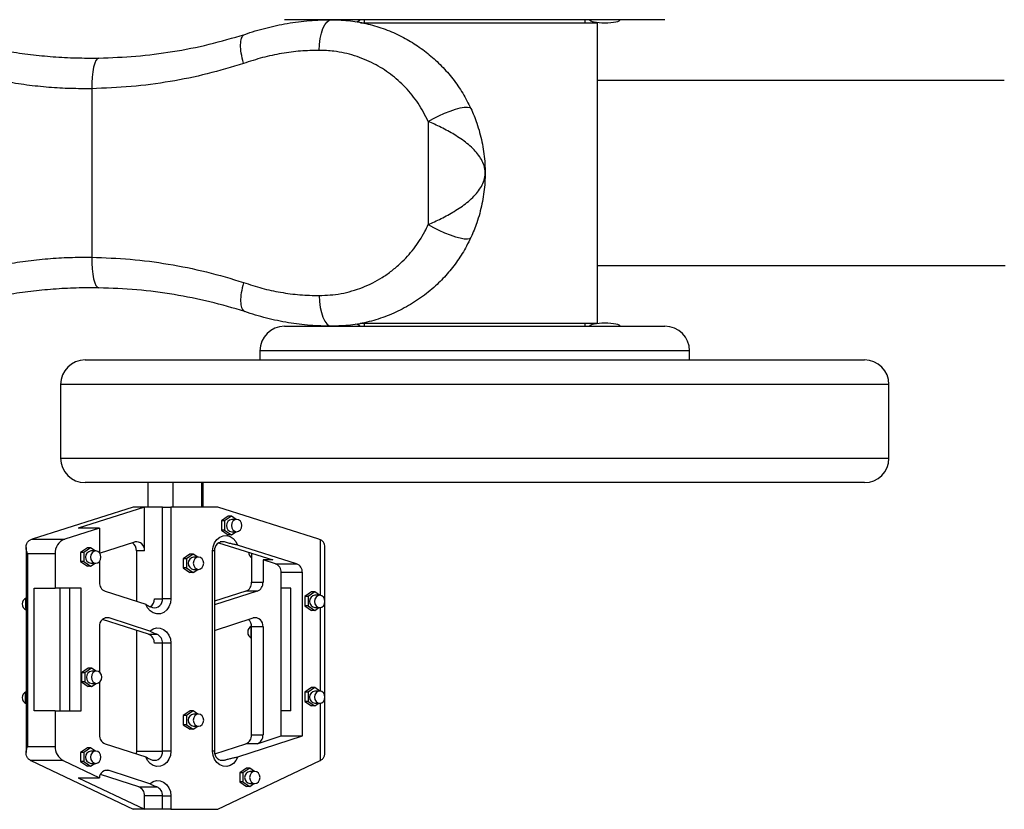
# Model space of a CAD drawing. Units: millimetres. Extents: x 5 to 415, y 5 to 292.
# Drawn here: x 123 to 139, y 177 to 190 of the extents above; entities that cross this region are included whole.
import ezdxf

# ---------------------------------------------------------------- set-up
doc = ezdxf.new("R2010")
doc.units = ezdxf.units.MM

msp = doc.modelspace()

# ---------------------------------------------------------------- linework, layer by layer
at = {"color": 7, "linetype": 'Continuous', "lineweight": 25}
for p, q in [((133.1929, 189.89713), (126.9929, 189.89713)), ((128.23067, 189.84713), (132.0929, 189.84713)), ((128.2929, 189.89713), (128.2929, 189.84713)), ((131.8929, 189.84713), (131.8929, 189.89713)), ((132.0929, 184.94713), (132.0929, 189.84713)), ((138.72236, 188.90463), (132.0929, 188.90463)), ((123.85045, 188.77139), (123.85045, 186.02287)), ((129.3352, 188.23781), (129.3352, 186.55645)), ((132.0929, 185.88963), (138.73452, 185.88963)), ((126.9929, 184.89713), (128.63628, 184.89713)), ((128.22715, 184.94713), (132.0929, 184.94713)), ((128.2929, 184.94713), (128.2929, 184.89713)), ((128.63628, 184.89713), (133.1929, 184.89713)), ((131.8929, 184.89713), (131.8929, 184.94713)), ((126.5929, 184.49713), (126.5929, 184.34713)), ((128.44833, 184.49713), (126.5929, 184.49713)), ((133.5929, 184.49713), (128.44833, 184.49713)), ((133.5929, 184.34713), (133.5929, 184.49713)), ((123.7429, 184.34713), (136.4429, 184.34713)), ((123.3429, 183.94713), (123.3429, 182.74713)), ((136.8429, 183.94713), (123.3429, 183.94713)), ((136.8429, 182.74713), (136.8429, 183.94713)), ((123.3429, 182.74713), (136.8429, 182.74713)), ((136.4429, 182.34713), (123.7429, 182.34713)), ((124.76522, 182.34713), (124.76522, 181.94713)), ((125.17065, 182.34713), (125.17065, 181.94713)), ((125.63715, 182.34713), (125.63715, 181.94713)), ((125.66522, 181.94713), (125.66522, 182.34713)), ((124.52691, 181.94713), (122.88169, 181.42739)), ((124.71231, 181.94713), (123.63087, 181.60549)), ((124.71231, 181.94713), (124.52691, 181.94713)), ((124.71231, 181.23401), (124.71231, 181.94713)), ((125.00364, 181.94713), (124.71231, 181.94713)), ((125.00364, 180.45456), (125.00364, 181.94713)), ((125.00364, 181.94713), (125.14143, 181.94713)), ((125.14143, 181.94713), (125.14143, 180.45456)), ((125.9048, 181.94713), (125.14143, 181.94713)), ((127.55002, 181.42739), (125.9048, 181.94713)), ((126.07343, 181.79808), (125.96324, 181.72308)), ((125.96324, 181.72308), (125.96324, 181.57308)), ((126.01621, 181.72308), (125.96324, 181.72308)), ((126.1264, 181.79808), (126.01621, 181.72308)), ((126.01621, 181.72308), (126.01621, 181.57308)), ((126.1264, 181.79808), (126.07343, 181.79808)), ((126.20274, 181.74612), (126.1264, 181.79808)), ((126.21258, 181.74612), (126.13312, 181.74612)), ((123.97518, 181.60549), (123.41139, 181.42739)), ((123.97518, 181.60549), (123.63087, 181.60549)), ((123.97518, 181.60549), (123.97518, 181.20319)), ((125.96324, 181.57308), (126.07343, 181.49808)), ((126.01621, 181.57308), (125.96324, 181.57308)), ((126.01621, 181.57308), (126.1264, 181.49808)), ((126.1264, 181.49808), (126.07343, 181.49808)), ((126.1264, 181.49808), (126.19697, 181.54612)), ((126.13312, 181.54612), (126.21258, 181.54612)), ((122.88169, 181.42739), (123.41139, 181.42739)), ((123.97934, 181.19794), (124.55215, 181.3789)), ((125.9192, 181.36637), (126.80083, 181.08786)), ((126.01198, 181.3789), (125.94612, 181.3789)), ((127.18879, 181.02386), (126.22881, 181.32713)), ((127.57996, 180.50924), (127.57996, 181.41503)), ((122.78121, 181.28833), (122.78121, 180.37799)), ((123.25423, 181.18591), (122.80398, 181.18591)), ((122.80398, 181.18591), (122.80398, 180.37799)), ((123.25423, 181.18591), (123.25423, 180.62774)), ((123.7792, 181.2834), (123.66902, 181.2084)), ((123.66902, 181.2084), (123.66902, 181.0584)), ((123.72199, 181.2084), (123.66902, 181.2084)), ((123.83217, 181.2834), (123.72199, 181.2084)), ((123.72199, 181.2084), (123.72199, 181.0584)), ((123.83217, 181.2834), (123.7792, 181.2834)), ((123.90718, 181.23235), (123.83217, 181.2834)), ((123.91531, 181.23235), (123.83586, 181.23235)), ((124.57988, 181.23401), (124.57988, 180.41206)), ((124.71231, 181.23401), (124.57988, 181.23401)), ((125.45207, 181.18197), (125.34189, 181.10697)), ((125.50504, 181.18197), (125.39486, 181.10697)), ((125.50504, 181.18197), (125.45207, 181.18197)), ((125.57794, 181.13235), (125.50504, 181.18197)), ((125.81998, 177.96588), (125.81998, 181.23401)), ((125.85183, 181.23401), (125.81998, 181.23401)), ((125.85183, 181.23401), (125.85183, 177.96588)), ((126.45652, 181.19663), (126.45652, 180.72204)), ((127.6505, 180.42052), (127.6505, 181.28833)), ((123.66902, 181.0584), (123.7792, 180.9834)), ((123.72199, 181.0584), (123.66902, 181.0584)), ((123.72199, 181.0584), (123.83217, 180.9834)), ((123.83217, 180.9834), (123.90408, 181.03235)), ((123.83586, 181.03235), (123.91531, 181.03235)), ((123.97518, 181.06151), (123.97518, 180.72204)), ((125.34189, 181.10697), (125.34189, 180.95697)), ((125.39486, 181.10697), (125.34189, 181.10697)), ((125.39486, 181.10697), (125.39486, 180.95697)), ((125.59047, 181.13235), (125.51102, 181.13235)), ((126.84449, 181.02386), (126.64192, 181.08786)), ((126.80083, 181.08786), (126.64192, 181.08786)), ((126.64192, 181.08786), (126.64192, 180.72204)), ((126.84449, 181.02386), (127.18879, 181.02386)), ((123.83217, 180.9834), (123.7792, 180.9834)), ((125.34189, 180.95697), (125.45207, 180.88197)), ((125.39486, 180.95697), (125.34189, 180.95697)), ((125.39486, 180.95697), (125.50504, 180.88197)), ((125.50504, 180.88197), (125.45207, 180.88197)), ((125.50504, 180.88197), (125.57905, 180.93235)), ((125.51102, 180.93235), (125.59047, 180.93235)), ((126.93878, 180.62774), (126.93878, 180.87898)), ((127.28309, 180.87898), (126.93878, 180.87898)), ((127.28309, 178.21499), (127.28309, 180.87898)), ((126.45652, 180.72204), (126.64192, 180.72204)), ((122.90992, 178.62774), (122.90992, 180.62774)), ((122.90992, 180.62774), (123.25423, 180.62774)), ((123.67832, 180.62774), (123.25423, 180.62774)), ((123.33401, 178.62774), (123.33401, 180.62774)), ((123.49292, 178.62774), (123.49292, 180.62774)), ((123.67832, 178.62774), (123.67832, 180.62774)), ((124.06875, 180.57739), (124.73214, 180.36281)), ((126.54835, 180.57739), (125.85183, 180.3521)), ((126.36296, 180.57739), (125.85183, 180.41206)), ((126.54835, 180.57739), (126.36296, 180.57739)), ((126.93878, 178.62774), (126.93878, 180.62774)), ((127.0977, 180.62774), (126.93878, 180.62774)), ((127.0977, 178.62774), (127.0977, 180.62774)), ((127.43262, 180.56413), (127.32243, 180.48913)), ((127.48559, 180.56413), (127.37541, 180.48913)), ((127.48559, 180.56413), (127.43262, 180.56413)), ((127.56425, 180.51059), (127.48559, 180.56413)), ((122.77437, 180.44845), (122.78121, 180.4531)), ((122.77437, 180.29845), (122.77437, 180.44845)), ((122.77437, 180.44845), (122.78121, 180.44845)), ((122.78121, 180.37799), (122.80398, 180.37799)), ((122.78121, 180.358), (122.78121, 178.85107)), ((122.78121, 180.358), (122.80398, 180.358)), ((122.80398, 180.358), (122.80398, 178.85107)), ((124.87122, 180.45456), (125.00364, 180.45456)), ((125.14143, 180.45456), (125.00364, 180.45456)), ((127.32243, 180.48913), (127.32243, 180.33913)), ((127.37541, 180.48913), (127.32243, 180.48913)), ((127.37541, 180.48913), (127.37541, 180.33913)), ((127.5661, 180.51059), (127.48665, 180.51059)), ((127.6505, 178.85865), (127.6505, 180.40065)), ((122.78121, 180.2938), (122.77437, 180.29845)), ((122.77437, 180.29845), (122.78121, 180.29845)), ((127.32243, 180.33913), (127.43262, 180.26413)), ((127.37541, 180.33913), (127.32243, 180.33913)), ((127.37541, 180.33913), (127.48559, 180.26413)), ((127.48559, 180.26413), (127.43262, 180.26413)), ((127.48559, 180.26413), (127.55383, 180.31059)), ((127.48665, 180.31059), (127.5661, 180.31059)), ((127.57996, 178.94738), (127.57996, 180.31193)), ((124.77765, 179.87335), (124.0263, 180.11637)), ((124.13607, 180.14083), (124.06875, 180.14083)), ((124.79946, 179.92626), (124.13607, 180.14083)), ((125.85183, 179.93732), (126.48103, 180.14083)), ((123.97518, 179.99618), (123.97518, 179.25679)), ((124.57988, 179.93732), (124.57988, 177.96588)), ((124.77765, 179.87335), (124.91008, 179.87335)), ((126.44811, 179.98194), (126.45652, 179.98767)), ((126.44811, 179.98194), (126.45652, 179.98194)), ((126.44811, 179.83194), (126.44811, 179.98194)), ((126.64192, 179.99618), (126.45652, 179.99618)), ((126.45652, 178.23336), (126.45652, 179.99618)), ((126.64192, 179.99618), (126.64192, 178.23336)), ((125.00364, 179.72869), (124.87122, 179.72869)), ((125.14143, 179.72869), (125.00364, 179.72869)), ((125.00364, 177.96588), (125.00364, 179.72869)), ((125.14143, 179.72869), (125.14143, 177.96588)), ((126.44811, 179.83194), (126.45652, 179.83194)), ((126.45652, 179.82621), (126.44811, 179.83194)), ((123.79514, 179.32237), (123.68495, 179.24737)), ((123.68495, 179.24737), (123.68495, 179.09737)), ((123.73792, 179.24737), (123.68495, 179.24737)), ((123.84811, 179.32237), (123.73792, 179.24737)), ((123.73792, 179.24737), (123.73792, 179.09737)), ((123.84811, 179.32237), (123.79514, 179.32237)), ((123.92187, 179.27216), (123.84811, 179.32237)), ((123.93, 179.27216), (123.85055, 179.27216)), ((123.68495, 179.09737), (123.79514, 179.02237)), ((123.73792, 179.09737), (123.68495, 179.09737)), ((123.73792, 179.09737), (123.84811, 179.02237)), ((123.84811, 179.02237), (123.92125, 179.07216)), ((123.85055, 179.07216), (123.93, 179.07216)), ((123.97518, 179.08753), (123.97518, 178.23336)), ((122.77235, 178.91978), (122.78121, 178.92581)), ((122.77235, 178.91978), (122.78121, 178.91978)), ((122.77235, 178.76978), (122.77235, 178.91978)), ((123.84811, 179.02237), (123.79514, 179.02237)), ((127.43308, 179.00524), (127.32289, 178.93024)), ((127.32289, 178.93024), (127.32289, 178.78024)), ((127.37586, 178.93024), (127.32289, 178.93024)), ((127.48605, 179.00524), (127.37586, 178.93024)), ((127.37586, 178.93024), (127.37586, 178.78024)), ((127.48605, 179.00524), (127.43308, 179.00524)), ((127.56918, 178.94865), (127.48605, 179.00524)), ((127.5661, 178.94872), (127.48665, 178.94872)), ((122.78121, 178.76376), (122.77235, 178.76978)), ((122.77235, 178.76978), (122.78121, 178.76978)), ((122.78121, 178.85107), (122.80398, 178.85107)), ((122.78121, 178.83107), (122.78121, 177.94395)), ((122.78121, 178.83107), (122.80398, 178.83107)), ((122.80398, 178.83107), (122.80398, 178.04636)), ((127.32289, 178.78024), (127.43308, 178.70524)), ((127.37586, 178.78024), (127.32289, 178.78024)), ((127.37586, 178.78024), (127.48605, 178.70524)), ((127.57996, 177.81724), (127.57996, 178.75006)), ((127.6505, 177.94395), (127.6505, 178.83878)), ((123.25423, 178.62774), (122.90992, 178.62774)), ((123.25423, 178.62774), (123.25423, 178.04636)), ((123.25423, 178.62774), (123.67832, 178.62774)), ((125.45339, 178.62392), (125.34321, 178.54892)), ((125.50636, 178.62392), (125.39618, 178.54892)), ((125.50636, 178.62392), (125.45339, 178.62392)), ((125.58056, 178.57341), (125.50636, 178.62392)), ((126.93878, 178.21499), (126.93878, 178.62774)), ((127.0977, 178.62774), (126.93878, 178.62774)), ((127.48605, 178.70524), (127.43308, 178.70524)), ((127.48605, 178.70524), (127.54991, 178.74872)), ((127.48665, 178.74872), (127.5661, 178.74872)), ((125.34321, 178.54892), (125.34321, 178.39892)), ((125.39618, 178.54892), (125.34321, 178.54892)), ((125.39618, 178.54892), (125.39618, 178.39892)), ((125.59047, 178.57341), (125.51102, 178.57341)), ((125.34321, 178.39892), (125.45339, 178.32392)), ((125.39618, 178.39892), (125.34321, 178.39892)), ((125.39618, 178.39892), (125.50636, 178.32392)), ((125.50636, 178.32392), (125.45339, 178.32392)), ((125.50636, 178.32392), (125.57907, 178.37341)), ((125.51102, 178.37341), (125.59047, 178.37341)), ((126.22928, 177.87414), (127.28309, 178.21499)), ((126.45652, 178.23336), (126.64192, 178.23336)), ((126.54835, 178.08871), (126.93878, 178.21499)), ((126.93878, 178.21499), (127.28309, 178.21499)), ((122.80398, 178.04636), (123.25423, 178.04636)), ((123.78018, 178.02192), (123.67, 177.94692)), ((123.83315, 178.02192), (123.72297, 177.94692)), ((123.83315, 178.02192), (123.78018, 178.02192)), ((123.91077, 177.96908), (123.83315, 178.02192)), ((123.91531, 177.96908), (123.83586, 177.96908)), ((124.06875, 178.08871), (124.73214, 177.87414)), ((124.57988, 177.96588), (125.00364, 177.96588)), ((125.14143, 177.96588), (125.00364, 177.96588)), ((125.85183, 177.96588), (125.81998, 177.96588)), ((125.85665, 177.92494), (126.36296, 178.08871)), ((126.54835, 178.08871), (126.36296, 178.08871)), ((123.38684, 177.81457), (122.85714, 177.81457)), ((122.85714, 177.81457), (124.52691, 177.01918)), ((123.38684, 177.81457), (123.97518, 177.53432)), ((123.67, 177.94692), (123.67, 177.79692)), ((123.72297, 177.94692), (123.67, 177.94692)), ((123.67, 177.79692), (123.78018, 177.72192)), ((123.72297, 177.79692), (123.67, 177.79692)), ((123.72297, 177.94692), (123.72297, 177.79692)), ((123.72297, 177.79692), (123.83315, 177.72192)), ((125.9048, 177.01918), (127.57457, 177.81457)), ((125.94539, 177.82122), (126.01271, 177.82122)), ((123.83315, 177.72192), (123.78018, 177.72192)), ((123.83315, 177.72192), (123.90244, 177.76908)), ((123.83586, 177.76908), (123.91531, 177.76908)), ((124.13412, 177.65278), (124.0668, 177.65278)), ((124.79946, 177.43758), (124.13412, 177.65278)), ((126.37238, 177.69112), (126.2622, 177.61612)), ((126.42535, 177.69112), (126.31517, 177.61612)), ((126.42535, 177.69112), (126.37238, 177.69112)), ((126.50251, 177.63859), (126.42535, 177.69112)), ((126.50891, 177.63859), (126.42945, 177.63859)), ((123.63087, 177.53432), (123.97518, 177.53432)), ((123.63087, 177.53432), (124.71231, 177.01918)), ((124.61874, 177.38467), (123.99238, 177.58726)), ((126.2622, 177.61612), (126.2622, 177.46612)), ((126.31517, 177.61612), (126.2622, 177.61612)), ((126.31517, 177.61612), (126.31517, 177.46612)), ((124.61874, 177.38467), (124.91008, 177.38467)), ((126.2622, 177.46612), (126.37238, 177.39112)), ((126.31517, 177.46612), (126.2622, 177.46612)), ((126.31517, 177.46612), (126.42535, 177.39112)), ((126.42535, 177.39112), (126.37238, 177.39112)), ((126.42535, 177.39112), (126.4951, 177.43859)), ((126.42945, 177.43859), (126.50891, 177.43859)), ((124.71231, 177.01918), (124.71231, 177.24001)), ((125.00364, 177.24001), (124.71231, 177.24001)), ((125.00364, 177.24001), (125.14143, 177.24001)), ((125.00364, 177.01918), (125.00364, 177.24001)), ((125.14143, 177.24001), (125.14143, 177.01918)), ((124.71231, 177.01918), (124.52691, 177.01918)), ((125.00364, 177.01918), (124.71231, 177.01918)), ((125.14143, 177.01918), (125.00364, 177.01918)), ((125.14143, 177.01918), (125.9048, 177.01918))]:
    msp.add_line(p, q, dxfattribs=at)
at = {"color": 7, "linetype": 'Continuous', "lineweight": 25, "flags": 128}
for points in [[(127.55843, 189.39713), (127.56233, 189.49468), (127.57389, 189.58847), (127.59266, 189.67492), (127.61791, 189.75068), (127.64869, 189.81286), (127.6838, 189.85907), (127.7219, 189.88752), (127.76153, 189.89713)], [(123.96674, 189.27133), (123.94279, 189.26141), (123.92003, 189.23274), (123.89936, 189.18643), (123.88155, 189.12424), (123.86729, 189.04856), (123.85712, 188.96228), (123.85143, 188.86869), (123.85045, 188.77139)], [(129.3352, 188.23781), (129.41794, 188.28478), (129.50715, 188.32984), (129.59918, 188.37114), (129.69027, 188.407), (129.77671, 188.43595), (129.85497, 188.45682), (129.92186, 188.46875), (129.97464, 188.47126), (130.01117, 188.46424), (130.02994, 188.44798)], [(129.3352, 186.55645), (129.41794, 186.50948), (129.50715, 186.46442), (129.59918, 186.42312), (129.69027, 186.38726), (129.77671, 186.35831), (129.85497, 186.33744), (129.92186, 186.32551), (129.97464, 186.323), (130.01117, 186.33002), (130.02994, 186.34628)], [(123.85045, 186.02287), (123.85143, 185.92557), (123.85712, 185.83198), (123.86729, 185.7457), (123.88155, 185.67002), (123.89936, 185.60783), (123.92003, 185.56152), (123.94279, 185.53285), (123.96674, 185.52293)], [(127.55843, 185.39713), (127.56233, 185.29958), (127.57389, 185.20579), (127.59266, 185.11934), (127.61791, 185.04358), (127.64869, 184.9814), (127.6838, 184.93519), (127.7219, 184.90674), (127.76153, 184.89713)], [(126.21258, 181.54612), (126.24503, 181.55373), (126.27255, 181.57541), (126.29094, 181.60785), (126.29739, 181.64612), (126.29094, 181.68439), (126.27255, 181.71683), (126.24503, 181.73851), (126.21258, 181.74612), (126.18012, 181.73851), (126.1526, 181.71683), (126.13421, 181.68439), (126.12776, 181.64612), (126.13421, 181.60785), (126.1526, 181.57541), (126.18012, 181.55373), (126.21258, 181.54612)], [(125.81998, 181.23401), (125.828, 181.30213), (125.85147, 181.3651), (125.8886, 181.41815), (125.93659, 181.45726), (125.9918, 181.47947), (126.05006, 181.4831), (126.10695, 181.46788), (126.15817, 181.43496), (126.19984, 181.38683), (126.22881, 181.32713)], [(123.91531, 181.03235), (123.94777, 181.03996), (123.97529, 181.06164), (123.99368, 181.09408), (124.00013, 181.13235), (123.99368, 181.17062), (123.97529, 181.20306), (123.94777, 181.22474), (123.91531, 181.23235), (123.88286, 181.22474), (123.85534, 181.20306), (123.83695, 181.17062), (123.8305, 181.13235), (123.83695, 181.09408), (123.85534, 181.06164), (123.88286, 181.03996), (123.91531, 181.03235)], [(125.59047, 180.93235), (125.62293, 180.93996), (125.65045, 180.96164), (125.66884, 180.99408), (125.67529, 181.03235), (125.66884, 181.07062), (125.65045, 181.10306), (125.62293, 181.12474), (125.59047, 181.13235), (125.55802, 181.12474), (125.5305, 181.10306), (125.51211, 181.07062), (125.50566, 181.03235), (125.51211, 180.99408), (125.5305, 180.96164), (125.55802, 180.93996), (125.59047, 180.93235)], [(122.80398, 180.37799), (122.80398, 180.368), (122.80398, 180.358)], [(125.14143, 180.45456), (125.13337, 180.38629), (125.10981, 180.32321), (125.07253, 180.27011), (125.02437, 180.23104), (124.96899, 180.20895), (124.9106, 180.20554), (124.85364, 180.22105), (124.80244, 180.25431), (124.76088, 180.3028), (124.73214, 180.36281)], [(127.5661, 180.31059), (127.59856, 180.3182), (127.62608, 180.33988), (127.64446, 180.37232), (127.65092, 180.41059), (127.64446, 180.44886), (127.62608, 180.4813), (127.59856, 180.50297), (127.5661, 180.51059), (127.53364, 180.50297), (127.50613, 180.4813), (127.48774, 180.44886), (127.48128, 180.41059), (127.48774, 180.37232), (127.50613, 180.33988), (127.53364, 180.3182), (127.5661, 180.31059)], [(124.79946, 179.92626), (124.85059, 179.96079), (124.90781, 179.97739), (124.96669, 179.97479), (125.02269, 179.95319), (125.07149, 179.91425), (125.10932, 179.86098), (125.13325, 179.79749), (125.14143, 179.72869)], [(123.93, 179.07216), (123.96246, 179.07977), (123.98998, 179.10145), (124.00836, 179.13389), (124.01482, 179.17216), (124.00836, 179.21043), (123.98998, 179.24287), (123.96246, 179.26455), (123.93, 179.27216), (123.89754, 179.26455), (123.87003, 179.24287), (123.85164, 179.21043), (123.84518, 179.17216), (123.85164, 179.13389), (123.87003, 179.10145), (123.89754, 179.07977), (123.93, 179.07216)], [(127.5661, 178.74872), (127.59856, 178.75633), (127.62608, 178.77801), (127.64446, 178.81045), (127.65092, 178.84872), (127.64446, 178.88699), (127.62608, 178.91943), (127.59856, 178.94111), (127.5661, 178.94872), (127.53364, 178.94111), (127.50613, 178.91943), (127.48774, 178.88699), (127.48128, 178.84872), (127.48774, 178.81045), (127.50613, 178.77801), (127.53364, 178.75633), (127.5661, 178.74872)], [(122.80398, 178.85107), (122.80398, 178.84107), (122.80398, 178.83107)], [(125.59047, 178.37341), (125.62293, 178.38102), (125.65045, 178.4027), (125.66884, 178.43514), (125.67529, 178.47341), (125.66884, 178.51168), (125.65045, 178.54412), (125.62293, 178.5658), (125.59047, 178.57341), (125.55802, 178.5658), (125.5305, 178.54412), (125.51211, 178.51168), (125.50566, 178.47341), (125.51211, 178.43514), (125.5305, 178.4027), (125.55802, 178.38102), (125.59047, 178.37341)], [(123.91531, 177.76908), (123.94777, 177.7767), (123.97529, 177.79837), (123.99368, 177.83082), (124.00013, 177.86908), (123.99368, 177.90735), (123.97529, 177.93979), (123.94777, 177.96147), (123.91531, 177.96908), (123.88286, 177.96147), (123.85534, 177.93979), (123.83695, 177.90735), (123.8305, 177.86908), (123.83695, 177.83082), (123.85534, 177.79837), (123.88286, 177.7767), (123.91531, 177.76908)], [(124.57988, 177.96588), (124.57654, 177.93171), (124.57505, 177.92494)], [(125.14143, 177.96588), (125.13337, 177.89761), (125.10981, 177.83453), (125.07253, 177.78143), (125.02437, 177.74236), (124.96899, 177.72028), (124.9106, 177.71686), (124.85364, 177.73237), (124.80244, 177.76563), (124.76088, 177.81412), (124.73214, 177.87414)], [(126.22928, 177.87414), (126.20053, 177.81412), (126.15898, 177.76563), (126.10777, 177.73237), (126.05081, 177.71686), (125.99242, 177.72028), (125.93704, 177.74236), (125.88888, 177.78143), (125.8516, 177.83453), (125.82804, 177.89761), (125.81998, 177.96588)], [(126.50891, 177.43859), (126.54137, 177.44621), (126.56889, 177.46788), (126.58727, 177.50032), (126.59373, 177.53859), (126.58727, 177.57686), (126.56889, 177.6093), (126.54137, 177.63098), (126.50891, 177.63859), (126.47645, 177.63098), (126.44893, 177.6093), (126.43055, 177.57686), (126.42409, 177.53859), (126.43055, 177.50032), (126.44893, 177.46788), (126.47645, 177.44621), (126.50891, 177.43859)], [(124.79946, 177.43758), (124.85059, 177.47211), (124.90781, 177.48871), (124.96669, 177.48611), (125.02269, 177.46451), (125.07149, 177.42557), (125.10932, 177.3723), (125.13325, 177.30881), (125.14143, 177.24001)]]:
    msp.add_lwpolyline(points, dxfattribs=at)
at = {"color": 7, "linetype": 'Continuous', "lineweight": 25}
for centre, radius, start, end in [((126.9929, 184.49713), 0.4, 90, 180), ((133.1929, 184.49713), 0.4, 0, 90), ((123.7429, 183.94713), 0.4, 90, 180), ((136.4429, 183.94713), 0.4, 0, 90), ((123.7429, 182.74713), 0.4, 180, 270), ((136.4429, 182.74713), 0.4, 270, 0), ((126.14643, 181.64612), 0.10088, 97.581951, 262.418049), ((122.93952, 181.24479), 0.19154, 107.572776, 117.271783), ((123.50049, 181.19751), 0.24654, 111.18634, 182.698859), ((124.42467, 181.23834), 0.15527, 358.402827, 55.549878), ((124.57952, 181.2482), 0.13354, 353.901172, 101.829259), ((125.98461, 181.2482), 0.13354, 78.170741, 186.098828), ((127.49219, 181.24479), 0.19154, 62.728217, 72.427224), ((123.84917, 181.13235), 0.10088, 97.581951, 262.418049), ((126.51337, 181.2094), 0.10448, 178.757611, 237.036547), ((125.52433, 181.03235), 0.10088, 97.581951, 262.418049), ((126.79103, 180.88594), 0.14792, 357.301141, 68.81366), ((127.13533, 180.88594), 0.14792, 357.301141, 68.81366), ((124.12313, 180.71515), 0.14811, 177.333968, 248.457866), ((126.30857, 180.71515), 0.14811, 291.542134, 2.666032), ((126.49397, 180.71515), 0.14811, 291.542134, 2.666032), ((122.82142, 180.368), 0.10446, 112.639865, 247.360135), ((124.71572, 180.45029), 0.15555, 305.211109, 1.572616), ((124.871, 180.44029), 0.13341, 257.778409, 6.139378), ((127.49996, 180.41059), 0.10088, 97.581951, 262.418049), ((124.10783, 180.01044), 0.13341, 77.778409, 186.139378), ((126.29942, 180.00034), 0.15715, 358.483255, 47.591351), ((126.50927, 180.01044), 0.13341, 353.860622, 102.221591), ((124.72327, 179.73558), 0.14811, 357.333968, 68.457866), ((124.85569, 179.73558), 0.14811, 357.333968, 68.457866), ((126.49677, 179.90854), 0.10448, 112.783075, 247.343945), ((123.86386, 179.17216), 0.10088, 97.581951, 262.418049), ((122.82142, 178.84107), 0.10446, 112.639865, 247.360135), ((127.49996, 178.84872), 0.10088, 97.581951, 262.418049), ((125.52433, 178.47341), 0.10088, 97.581951, 262.418049), ((124.12313, 178.22647), 0.14811, 177.333968, 248.457866), ((126.30857, 178.22647), 0.14811, 291.542134, 2.666032), ((126.49397, 178.22647), 0.14811, 291.542134, 2.666032), ((123.50716, 178.03724), 0.2531, 177.933479, 241.614777), ((123.84917, 177.86908), 0.10088, 97.581951, 262.418049), ((124.871, 177.95161), 0.13341, 257.778409, 6.139378), ((125.98447, 177.95161), 0.13341, 173.860622, 282.221591), ((122.94137, 177.9914), 0.19587, 242.770113, 244.527905), ((127.49033, 177.9914), 0.19587, 295.472095, 297.229887), ((124.10403, 177.52731), 0.12903, 76.514441, 176.886986), ((126.44276, 177.53859), 0.10088, 97.581951, 262.418049), ((124.56436, 177.2469), 0.14811, 357.333968, 68.457866), ((124.85569, 177.2469), 0.14811, 357.333968, 68.457866)]:
    msp.add_arc(centre, radius, start, end, dxfattribs=at)
for centre, major_axis, start_param, end_param in [((127.97217, 189.89713), (0.25, 0), 5.5208038, 6.28318531), ((132.21363, 189.89713), (-0.25, 0), 0, 1.57079633), ((132.21363, 189.89713), (0.25, 0), 4.71238898, 6.28318531), ((127.97217, 184.89713), (0.25, 0), 0, 0.76837378), ((132.21363, 184.89713), (-0.25, 0), 4.71238898, 6.28318531), ((132.21363, 184.89713), (0.25, 0), 0, 1.57079633)]:
    msp.add_ellipse(centre, major_axis=major_axis, ratio=0.2, start_param=start_param, end_param=end_param, dxfattribs=at)
for points, knots in [([(126.3435, 189.65659), (126.34377, 189.65668), (126.45753, 189.69641), (126.68752, 189.76604), (127.04035, 189.84102), (127.39939, 189.88831), (127.64081, 189.89419), (127.76153, 189.89713)], [0, 0, 0, 0, 0.00057911, 0.24710743, 0.49364445, 0.74681776, 1, 1, 1, 1]), ([(127.76153, 189.89713), (127.864, 189.89351), (128.06373, 189.88647), (128.35579, 189.83067), (128.6348, 189.74558), (128.89563, 189.63108), (129.13586, 189.49113), (129.3546, 189.32995), (129.55724, 189.14411), (129.73949, 188.93358), (129.90155, 188.70222), (129.9872, 188.53262), (130.02994, 188.44798)], [0, 0, 0, 0, 0.10939812, 0.21322259, 0.31735997, 0.4211793, 0.51683061, 0.6127347, 0.70836208, 0.80548846, 0.90291664, 1, 1, 1, 1]), ([(121.75482, 189.53684), (121.87521, 189.50722), (122.1169, 189.44777), (122.48538, 189.37917), (122.8543, 189.32645), (123.22444, 189.29068), (123.59721, 189.27048), (123.84357, 189.27105), (123.96674, 189.27133)], [0, 0, 0, 0, 0.1673187, 0.33588889, 0.49925944, 0.66262603, 0.83131043, 1, 1, 1, 1]), ([(123.96674, 189.27133), (124.1687, 189.27865), (124.57263, 189.29329), (125.17239, 189.37145), (125.76609, 189.48705), (126.15156, 189.60026), (126.3443, 189.65687)], [0, 0, 0, 0, 0.247237477, 0.494485893, 0.747236935, 1, 1, 1, 1]), ([(126.32569, 189.18248), (126.32515, 189.18434), (126.32031, 189.20097), (126.30138, 189.27095), (126.27874, 189.39078), (126.2747, 189.52368), (126.29502, 189.62209), (126.32734, 189.64509), (126.3435, 189.65659)], [0, 0, 0, 0, 0.00807888, 0.07220788, 0.30417939, 0.53612782, 0.76806368, 1, 1, 1, 1]), ([(127.55843, 189.39713), (127.45636, 189.39468), (127.25224, 189.38977), (126.94285, 189.34871), (126.63243, 189.28377), (126.42794, 189.21624), (126.32569, 189.18248)], [0, 0, 0, 0, 0.24664775, 0.49328564, 0.74664841, 1, 1, 1, 1]), ([(129.3352, 188.23781), (129.28315, 188.33876), (129.17904, 188.5407), (128.96762, 188.79821), (128.72466, 189.01457), (128.4462, 189.19065), (128.13586, 189.31795), (127.83353, 189.38691), (127.6387, 189.39415), (127.55843, 189.39713)], [0, 0, 0, 0, 0.145331134, 0.290741046, 0.434508208, 0.578315302, 0.734448186, 0.890584665, 1, 1, 1, 1]), ([(126.32569, 189.18248), (126.12941, 189.12333), (125.73685, 189.00503), (125.12364, 188.88111), (124.4949, 188.79559), (124.06526, 188.77945), (123.85045, 188.77139)], [0, 0, 0, 0, 0.24721725, 0.49442339, 0.74721749, 1, 1, 1, 1]), ([(123.85045, 188.77139), (123.73531, 188.77105), (123.50503, 188.77038), (123.15013, 188.79079), (122.79057, 188.82828), (122.42934, 188.88492), (122.07143, 188.9583), (121.83904, 189.02129), (121.72242, 189.05289)], [0, 0, 0, 0, 0.16322839, 0.32645337, 0.49484006, 0.66323219, 0.83099903, 1, 1, 1, 1]), ([(130.02994, 188.44798), (130.04724, 188.40915), (130.08212, 188.33085), (130.14885, 188.15039), (130.21676, 187.90294), (130.25332, 187.64274), (130.26095, 187.4756), (130.2615, 187.41254), (130.26153, 187.4004), (130.26153, 187.39786), (130.26153, 187.39713)], [0, 0, 0, 0, 0.1173474, 0.23660173, 0.52573696, 0.82173756, 0.96605634, 0.99291139, 0.99795699, 1, 1, 1, 1]), ([(130.26153, 187.39713), (130.26153, 187.39758), (130.26148, 187.43751), (130.2504, 187.51051), (130.206, 187.61478), (130.14331, 187.70844), (130.06245, 187.79724), (129.9705, 187.87843), (129.86848, 187.95394), (129.76324, 188.02186), (129.65473, 188.08412), (129.54642, 188.1406), (129.4378, 188.1927), (129.36939, 188.22278), (129.3352, 188.23781)], [0, 0, 0, 0, 0.001393202, 0.123724789, 0.225611392, 0.327478845, 0.421111132, 0.514715668, 0.599942116, 0.685138616, 0.763734202, 0.842300093, 0.921168309, 1, 1, 1, 1]), ([(129.3352, 186.55645), (129.36887, 186.57124), (129.43724, 186.60128), (129.54546, 186.65319), (129.65431, 186.70987), (129.76238, 186.7719), (129.86812, 186.84001), (129.96969, 186.91522), (130.0622, 186.99665), (130.14266, 187.08508), (130.2059, 187.17905), (130.2503, 187.28334), (130.26148, 187.35675), (130.26153, 187.39668), (130.26153, 187.39713)], [0, 0, 0, 0, 0.07766985, 0.15770327, 0.23532102, 0.31486507, 0.39905968, 0.48528793, 0.57776931, 0.6725248, 0.77311195, 0.87627947, 0.99860685, 1, 1, 1, 1]), ([(130.26153, 187.39713), (130.26153, 187.3964), (130.26153, 187.39386), (130.2615, 187.38172), (130.26095, 187.31866), (130.25339, 187.15263), (130.21685, 186.89263), (130.14938, 186.64523), (130.08219, 186.4637), (130.04735, 186.38539), (130.02994, 186.34628)], [0, 0, 0, 0, 0.00204291, 0.00708829, 0.03394214, 0.17825445, 0.47108345, 0.7633886, 0.88181155, 1, 1, 1, 1]), ([(127.55843, 185.39713), (127.6775, 185.40328), (127.85795, 185.41261), (128.09244, 185.4702), (128.3214, 185.54789), (128.53957, 185.65858), (128.7412, 185.79944), (128.91739, 185.94934), (129.1059, 186.15745), (129.24995, 186.37781), (129.31693, 186.51817), (129.3352, 186.55645)], [0, 0, 0, 0, 0.16218915, 0.24580374, 0.32941831, 0.49236348, 0.57648266, 0.66059696, 0.80125724, 0.94579556, 1, 1, 1, 1]), ([(130.02994, 186.34628), (130.00665, 186.29842), (129.94268, 186.16696), (129.81628, 185.965), (129.64687, 185.74796), (129.4462, 185.5421), (129.21297, 185.35399), (128.94813, 185.18976), (128.66682, 185.05971), (128.37252, 184.96719), (128.06976, 184.90837), (127.86416, 184.90087), (127.76153, 184.89713)], [0, 0, 0, 0, 0.05448219, 0.14964767, 0.24512721, 0.34033056, 0.45036504, 0.56081071, 0.67087834, 0.78046365, 0.8904182, 1, 1, 1, 1]), ([(121.72242, 185.74137), (121.83541, 185.77203), (122.06138, 185.83335), (122.41263, 185.90622), (122.77122, 185.96344), (123.1338, 186.0022), (123.49529, 186.02381), (123.73175, 186.02319), (123.85045, 186.02287)], [0, 0, 0, 0, 0.16377168, 0.32753183, 0.49618632, 0.66483511, 0.83175285, 1, 1, 1, 1]), ([(123.85045, 186.02287), (124.06047, 186.01509), (124.48051, 185.99953), (125.10487, 185.91629), (125.72326, 185.79302), (126.12488, 185.67219), (126.32569, 185.61178)], [0, 0, 0, 0, 0.247128506, 0.494267574, 0.747127703, 1, 1, 1, 1]), ([(123.96674, 185.52293), (123.84452, 185.52324), (123.59909, 185.52385), (123.22723, 185.50377), (122.85703, 185.46814), (122.48809, 185.41554), (122.11869, 185.34685), (121.87611, 185.28723), (121.75482, 185.25742)], [0, 0, 0, 0, 0.16739515, 0.33614994, 0.49952591, 0.6629058, 0.8314467, 1, 1, 1, 1]), ([(126.3443, 185.13739), (126.15575, 185.19286), (125.77864, 185.3038), (125.18971, 185.41998), (124.58592, 185.5002), (124.17313, 185.51535), (123.96674, 185.52293)], [0, 0, 0, 0, 0.24732701, 0.494643, 0.74732747, 1, 1, 1, 1]), ([(126.32569, 185.61178), (126.32515, 185.60992), (126.32031, 185.59329), (126.30138, 185.52331), (126.27874, 185.40348), (126.2747, 185.27058), (126.29502, 185.17217), (126.32734, 185.14917), (126.3435, 185.13767)], [0, 0, 0, 0, 0.008078879, 0.072207875, 0.304179388, 0.536127823, 0.768063683, 1, 1, 1, 1]), ([(126.32569, 185.61178), (126.42518, 185.57885), (126.62416, 185.513), (126.93161, 185.44749), (127.24379, 185.4049), (127.45355, 185.39972), (127.55843, 185.39713)], [0, 0, 0, 0, 0.24656554, 0.493141096, 0.74656505, 1, 1, 1, 1]), ([(127.76153, 184.89713), (127.64396, 184.89992), (127.40883, 184.9055), (127.05289, 184.95113), (126.69677, 185.02558), (126.46056, 185.09679), (126.34377, 185.13758), (126.3435, 185.13767)], [0, 0, 0, 0, 0.24659722, 0.4931864, 0.74630848, 0.99942089, 1, 1, 1, 1]), ([(122.80398, 181.18591), (122.8039, 181.18609), (122.79319, 181.21225), (122.77834, 181.26545), (122.78213, 181.33389), (122.80774, 181.38596), (122.83825, 181.40611), (122.85175, 181.41503)], [0, 0, 0, 0, 0.00213849, 0.30021072, 0.60714225, 0.82609756, 1, 1, 1, 1]), ([(126.22881, 181.32713), (126.21004, 181.33107), (126.17242, 181.33897), (126.12286, 181.34992), (126.08064, 181.35992), (126.04491, 181.36899), (126.02321, 181.37552), (126.01198, 181.3789)], [0, 0, 0, 0, 0.25470113, 0.51055353, 0.66812502, 0.82827072, 1, 1, 1, 1]), ([(127.64713, 181.28833), (127.64727, 181.30577), (127.64754, 181.34156), (127.62365, 181.38589), (127.59336, 181.40609), (127.57996, 181.41503)], [0, 0, 0, 0, 0.34643209, 0.71069158, 1, 1, 1, 1]), ([(122.78135, 180.37797), (122.78137, 180.37618), (122.78144, 180.36953), (122.78127, 180.36289), (122.78114, 180.35805)], [0, 0, 0, 0, 0.270099522, 1, 1, 1, 1]), ([(124.73214, 180.36281), (124.74472, 180.35471), (124.76512, 180.34158), (124.80392, 180.32317), (124.83266, 180.31335), (124.84276, 180.3099)], [0, 0, 0, 0, 0.51076041, 0.82808409, 1, 1, 1, 1]), ([(124.91008, 179.87335), (124.89637, 179.87816), (124.85259, 179.89353), (124.82358, 179.91062), (124.80511, 179.9226), (124.79946, 179.92626)], [0, 0, 0, 0, 0.24030136, 0.76759041, 1, 1, 1, 1]), ([(122.78135, 178.85105), (122.78137, 178.84925), (122.78144, 178.84261), (122.78127, 178.83597), (122.78114, 178.83113)], [0, 0, 0, 0, 0.270099522, 1, 1, 1, 1]), ([(122.85175, 177.81724), (122.83825, 177.82616), (122.80774, 177.84632), (122.78213, 177.89838), (122.77834, 177.96682), (122.79319, 178.02002), (122.8039, 178.04618), (122.80398, 178.04636)], [0, 0, 0, 0, 0.17390244, 0.39285775, 0.69978928, 0.99786151, 1, 1, 1, 1]), ([(124.73214, 177.87414), (124.74472, 177.86603), (124.76512, 177.8529), (124.80392, 177.8345), (124.83266, 177.82467), (124.84276, 177.82122)], [0, 0, 0, 0, 0.51076041, 0.82808409, 1, 1, 1, 1]), ([(126.01271, 177.82122), (126.02033, 177.8236), (126.03579, 177.82844), (126.0713, 177.83818), (126.11927, 177.84993), (126.17546, 177.86258), (126.21221, 177.87047), (126.22928, 177.87414)], [0, 0, 0, 0, 0.11858279, 0.24058577, 0.50075224, 0.76810112, 1, 1, 1, 1]), ([(127.57996, 177.81724), (127.59336, 177.82618), (127.62365, 177.84638), (127.64754, 177.89071), (127.64727, 177.9265), (127.64713, 177.94395)], [0, 0, 0, 0, 0.28930842, 0.65356791, 1, 1, 1, 1]), ([(124.91008, 177.38467), (124.89637, 177.38948), (124.85259, 177.40485), (124.82358, 177.42194), (124.80511, 177.43392), (124.79946, 177.43758)], [0, 0, 0, 0, 0.24030136, 0.76759041, 1, 1, 1, 1])]:
    msp.add_open_spline(points, degree=3, knots=knots, dxfattribs=at)

doc.saveas('drawing.dxf')
